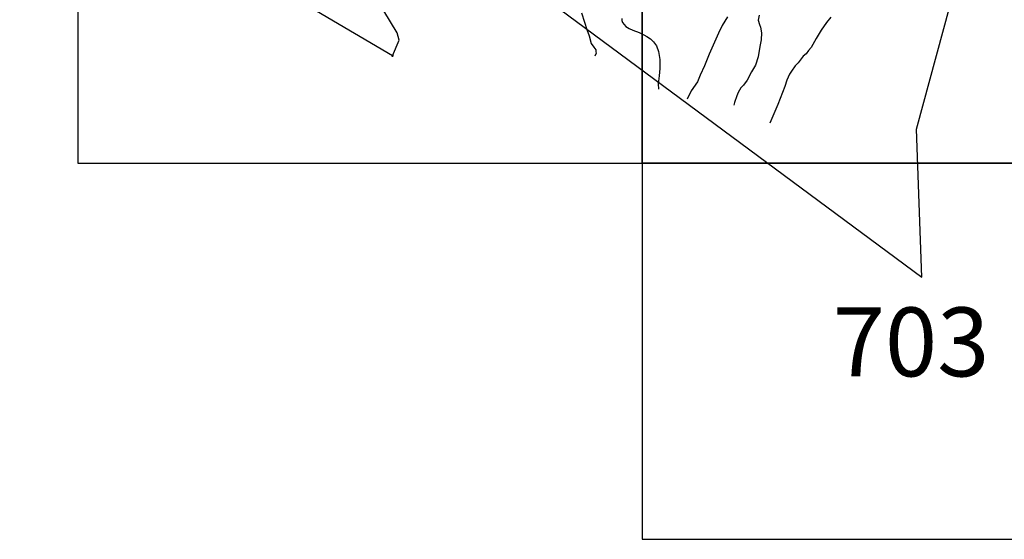
# Model space of a CAD drawing. Extents: x 341800 to 352600, y 6302200 to 6313675.
# Drawn here: x 348907 to 350478, y 6302200 to 6303029 of the extents above; entities that cross this region are included whole.
import ezdxf

# ---------------------------------------------------------------- set-up
doc = ezdxf.new("R2010")
doc.units = 0
doc.header["$MEASUREMENT"] = 0
doc.layers.get('0').update_dxf_attribs({"linetype": 'CONTINUOUS'})
doc.layers.add('1500', color=7, linetype='CONTINUOUS')

msp = doc.modelspace()

# ---------------------------------------------------------------- linework, layer by layer
at = {"color": 1}
for points in [[(347403.06, 6305113.05), (348728.56, 6303995.11), (348807.68, 6303944.98), (348946.06, 6303874.54), (348917.1, 6303809.71), (349304.06, 6303355.93), (349383.16, 6303226.08), (349450.65, 6303223.07), (349603.05, 6303169.46), (350345.98, 6302618.21), (350337.51, 6302854.34), (350497.25, 6303442.68), (350518.76, 6303606.94), (350781.4, 6304090.89), (351128.53, 6304493.48), (350915.03, 6305221.51)], [(349803.2, 6303040.4), (349807.86, 6303025.45), (349811.93, 6303013.56), (349815.76, 6303003.54), (349818.94, 6302991.38), (349823.08, 6302985.17), (349826.41, 6302981.16), (349826.41, 6302977.92), (349826.64, 6302976.05), (349824.81, 6302970.8)], [(350035.94, 6303033.89), (350027.8, 6303019.79), (350021.7, 6303007.59), (350006.96, 6302974.34), (349999.38, 6302955.72), (349992.8, 6302940.79), (349988.33, 6302930.22), (349978.12, 6302915.5), (349971.99, 6302902.34)], [(350086.62, 6303036.48), (350084.98, 6303028.38), (350087.03, 6303021.54), (350089.08, 6303017.46), (350090.46, 6303007.99), (350089.82, 6302997.12), (350087.91, 6302986.67), (350085.12, 6302969.96), (350080.96, 6302956.73), (350074.41, 6302946.02), (350067.68, 6302932.67), (350061.8, 6302924.59), (350057.73, 6302920.29), (350053.26, 6302912.96), (350051.01, 6302907.44), (350047.14, 6302897.05), (350046.42, 6302892.95)], [(349867.55, 6303030.92), (349867.57, 6303028.17), (349868.74, 6303024.8), (349871.5, 6303021.58), (349874.07, 6303018.46), (349879.48, 6303015.07), (349885.42, 6303012.64), (349895.25, 6303008.64), (349902.93, 6303005.28), (349907.48, 6303002.6), (349913.48, 6302998.89), (349918.25, 6302993.85), (349922.98, 6302987.34), (349926.06, 6302978.71), (349928.03, 6302965.7), (349928.08, 6302951.47), (349927.31, 6302939.42), (349925.74, 6302926.81), (349925.97, 6302918.47)], [(350200.85, 6303033.04), (350194.27, 6303024.59), (350185.4, 6303012.37), (350177.88, 6302999.42), (350172.24, 6302989.47), (350169.43, 6302984.74), (350165.33, 6302979.95), (350161.41, 6302974.56), (350157.15, 6302970.85), (350148.73, 6302960.39), (350144.23, 6302955.32), (350138.25, 6302947.05), (350135.24, 6302942.42), (350131.1, 6302932.92), (350127.52, 6302922.62), (350116.46, 6302893.89), (350103.59, 6302864.13)]]:
    msp.add_lwpolyline(points, dxfattribs=at)
at = {"color": 3}
for points in [[(349000, 6302800), (349900, 6302800), (349900, 6303400), (349000, 6303400), (349000, 6302800)], [(349900, 6302800), (350800, 6302800), (350800, 6303400), (349900, 6303400), (349900, 6302800)], [(349900, 6302200), (350800, 6302200), (350800, 6302800), (349900, 6302800), (349900, 6302200)]]:
    msp.add_lwpolyline(points, dxfattribs=at)
at = {"color": 10}
for points in [[(349502.07, 6302971.27), (349512.27, 6302996.67), (349509.34, 6303008.36), (349404.81, 6303181.72), (349386.63, 6303217.85)], [(349502.07, 6302971.27), (349319.91, 6303078.97)]]:
    msp.add_lwpolyline(points, dxfattribs=at)
at = {"layer": '1500'}
msp.add_circle((349502.06, 6302971.27), 0.759, dxfattribs=at)

# ---------------------------------------------------------------- texts
at = {"color": 3}
msp.add_text('703', height=110, dxfattribs=at).set_placement((350204.04, 6302460))

doc.saveas('drawing.dxf')
